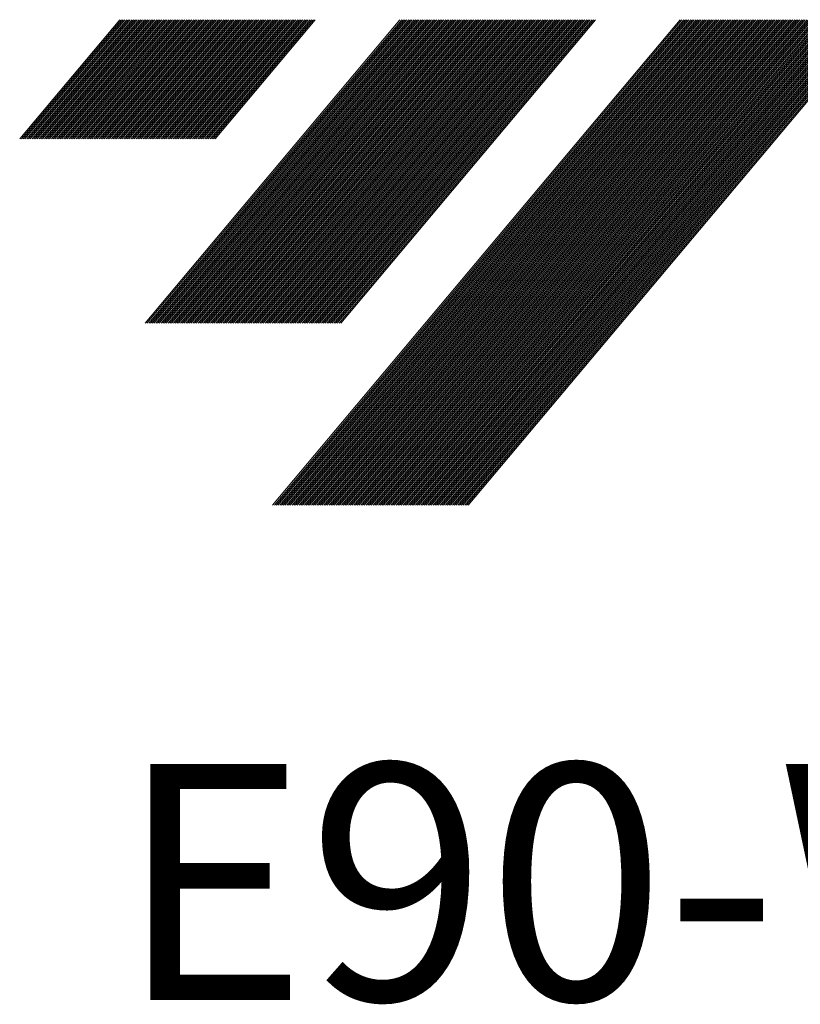
# Model space of a CAD drawing. Units: millimetres. Extents: x 517 to 766, y 328 to 467.
# Drawn here: x 591 to 609, y 331 to 353 of the extents above; entities that cross this region are included whole.
import ezdxf

# ---------------------------------------------------------------- set-up
doc = ezdxf.new("R2010")
doc.units = ezdxf.units.MM
doc.layers.add('1', color=7, linetype='Continuous', true_color=0xffffff)
doc.styles.add('Arial Unicode MS', font='ARIALUNI.ttf')

# ---------------------------------------------------------------- blocks, each defined once
blk = doc.blocks.new('HATCH1')
at = {"color": 1, "lineweight": 13}
for p, q in [((591.3117, 350.420076), (593.533819, 353.068295)), ((591.350862, 350.420076), (593.572982, 353.068295)), ((591.390024, 350.420076), (593.612144, 353.068295)), ((591.429187, 350.420076), (593.651306, 353.068295)), ((591.468349, 350.420076), (593.690468, 353.068295)), ((591.507511, 350.420076), (593.72963, 353.068295)), ((591.546673, 350.420076), (593.768793, 353.068295)), ((591.585835, 350.420076), (593.807955, 353.068295)), ((591.624998, 350.420076), (593.847117, 353.068295)), ((591.66416, 350.420076), (593.886279, 353.068295)), ((591.703322, 350.420076), (593.925442, 353.068295)), ((591.742484, 350.420076), (593.964604, 353.068295)), ((591.781646, 350.420076), (594.003766, 353.068295)), ((591.820809, 350.420076), (594.042928, 353.068295)), ((591.859971, 350.420076), (594.08209, 353.068295)), ((591.899133, 350.420076), (594.121253, 353.068295)), ((591.938295, 350.420076), (594.160415, 353.068295)), ((591.977458, 350.420076), (594.199577, 353.068295)), ((592.01662, 350.420076), (594.238739, 353.068295)), ((592.055782, 350.420076), (594.277902, 353.068295)), ((592.094944, 350.420076), (594.317064, 353.068295)), ((592.134106, 350.420076), (594.356226, 353.068295)), ((592.173269, 350.420076), (594.395388, 353.068295)), ((592.212431, 350.420076), (594.43455, 353.068295)), ((592.251593, 350.420076), (594.473713, 353.068295)), ((592.290755, 350.420076), (594.512875, 353.068295)), ((592.329918, 350.420076), (594.552037, 353.068295)), ((592.36908, 350.420076), (594.591199, 353.068295)), ((592.408242, 350.420076), (594.630362, 353.068295)), ((592.447404, 350.420076), (594.669524, 353.068295)), ((592.486566, 350.420076), (594.708686, 353.068295)), ((592.525729, 350.420076), (594.747848, 353.068295)), ((592.564891, 350.420076), (594.78701, 353.068295)), ((592.604053, 350.420076), (594.826173, 353.068295)), ((592.643215, 350.420076), (594.865335, 353.068295)), ((592.682378, 350.420076), (594.904497, 353.068295)), ((592.72154, 350.420076), (594.943659, 353.068295)), ((592.760702, 350.420076), (594.982821, 353.068295)), ((592.799864, 350.420076), (595.021984, 353.068295)), ((592.839026, 350.420076), (595.061146, 353.068295)), ((592.878189, 350.420076), (595.100308, 353.068295)), ((592.917351, 350.420076), (595.13947, 353.068295)), ((592.956513, 350.420076), (595.178633, 353.068295)), ((592.995675, 350.420076), (595.217795, 353.068295)), ((593.034837, 350.420076), (595.256957, 353.068295)), ((593.074, 350.420076), (595.296119, 353.068295)), ((593.113162, 350.420076), (595.335281, 353.068295)), ((593.152324, 350.420076), (595.374444, 353.068295)), ((593.191486, 350.420076), (595.413606, 353.068295)), ((593.230649, 350.420076), (595.452768, 353.068295)), ((593.269811, 350.420076), (595.49193, 353.068295)), ((593.308973, 350.420076), (595.531093, 353.068295)), ((593.348135, 350.420076), (595.570255, 353.068295)), ((593.387297, 350.420076), (595.609417, 353.068295)), ((593.42646, 350.420076), (595.648579, 353.068295)), ((593.465622, 350.420076), (595.687741, 353.068295)), ((593.504784, 350.420076), (595.726904, 353.068295)), ((593.543946, 350.420076), (595.766066, 353.068295)), ((593.583109, 350.420076), (595.805228, 353.068295)), ((593.622271, 350.420076), (595.84439, 353.068295)), ((593.661433, 350.420076), (595.883552, 353.068295)), ((593.700595, 350.420076), (595.922715, 353.068295)), ((593.739757, 350.420076), (595.961877, 353.068295)), ((593.77892, 350.420076), (596.001039, 353.068295)), ((593.818082, 350.420076), (596.040201, 353.068295)), ((593.857244, 350.420076), (596.079364, 353.068295)), ((593.896406, 350.420076), (596.118526, 353.068295)), ((593.935569, 350.420076), (596.157688, 353.068295)), ((593.974731, 350.420076), (596.19685, 353.068295)), ((594.013893, 350.420076), (596.236012, 353.068295)), ((594.053055, 350.420076), (596.275175, 353.068295)), ((594.092217, 350.420076), (596.314337, 353.068295)), ((594.099949, 346.322179), (599.760612, 353.068295)), ((594.13138, 350.420076), (596.353499, 353.068295)), ((594.139111, 346.322179), (599.799774, 353.068295)), ((594.170542, 350.420076), (596.392661, 353.068295)), ((594.178273, 346.322179), (599.838937, 353.068295)), ((594.209704, 350.420076), (596.431824, 353.068295)), ((594.217436, 346.322179), (599.878099, 353.068295)), ((594.248866, 350.420076), (596.470986, 353.068295)), ((594.256598, 346.322179), (599.917261, 353.068295)), ((594.288028, 350.420076), (596.510148, 353.068295)), ((594.29576, 346.322179), (599.956423, 353.068295)), ((594.327191, 350.420076), (596.54931, 353.068295)), ((594.334922, 346.322179), (599.995585, 353.068295)), ((594.366353, 350.420076), (596.588472, 353.068295)), ((594.374084, 346.322179), (600.034748, 353.068295)), ((594.405515, 350.420076), (596.627635, 353.068295)), ((594.413247, 346.322179), (600.07391, 353.068295)), ((594.444677, 350.420076), (596.666797, 353.068295)), ((594.452409, 346.322179), (600.113072, 353.068295)), ((594.48384, 350.420076), (596.705959, 353.068295)), ((594.491571, 346.322179), (600.152234, 353.068295)), ((594.523002, 350.420076), (596.745121, 353.068295)), ((594.530733, 346.322179), (600.191397, 353.068295)), ((594.562164, 350.420076), (596.784284, 353.068295)), ((594.569896, 346.322179), (600.230559, 353.068295)), ((594.601326, 350.420076), (596.823446, 353.068295)), ((594.609058, 346.322179), (600.269721, 353.068295)), ((594.640488, 350.420076), (596.862608, 353.068295)), ((594.64822, 346.322179), (600.308883, 353.068295)), ((594.679651, 350.420076), (596.90177, 353.068295)), ((594.687382, 346.322179), (600.348045, 353.068295)), ((594.718813, 350.420076), (596.940932, 353.068295)), ((594.726544, 346.322179), (600.387208, 353.068295)), ((594.757975, 350.420076), (596.980095, 353.068295)), ((594.765707, 346.322179), (600.42637, 353.068295)), ((594.797137, 350.420076), (597.019257, 353.068295)), ((594.804869, 346.322179), (600.465532, 353.068295)), ((594.8363, 350.420076), (597.058419, 353.068295)), ((594.844031, 346.322179), (600.504694, 353.068295)), ((594.875462, 350.420076), (597.097581, 353.068295)), ((594.883193, 346.322179), (600.543857, 353.068295)), ((594.914624, 350.420076), (597.136743, 353.068295)), ((594.922356, 346.322179), (600.583019, 353.068295)), ((594.953786, 350.420076), (597.175906, 353.068295)), ((594.961518, 346.322179), (600.622181, 353.068295)), ((594.992948, 350.420076), (597.215068, 353.068295)), ((595.00068, 346.322179), (600.661343, 353.068295)), ((595.032111, 350.420076), (597.25423, 353.068295)), ((595.039842, 346.322179), (600.700505, 353.068295)), ((595.071273, 350.420076), (597.293392, 353.068295)), ((595.079004, 346.322179), (600.739668, 353.068295)), ((595.110435, 350.420076), (597.332555, 353.068295)), ((595.118167, 346.322179), (600.77883, 353.068295)), ((595.149597, 350.420076), (597.371717, 353.068295)), ((595.157329, 346.322179), (600.817992, 353.068295)), ((595.18876, 350.420076), (597.410879, 353.068295)), ((595.196491, 346.322179), (600.857154, 353.068295)), ((595.227922, 350.420076), (597.450041, 353.068295)), ((595.235653, 346.322179), (600.896316, 353.068295)), ((595.267084, 350.420076), (597.489203, 353.068295)), ((595.274815, 346.322179), (600.935479, 353.068295)), ((595.306246, 350.420076), (597.528366, 353.068295)), ((595.313978, 346.322179), (600.974641, 353.068295)), ((595.345408, 350.420076), (597.567528, 353.068295)), ((595.35314, 346.322179), (601.013803, 353.068295)), ((595.384571, 350.420076), (597.60669, 353.068295)), ((595.392302, 346.322179), (601.052965, 353.068295)), ((595.423733, 350.420076), (597.645852, 353.068295)), ((595.431464, 346.322179), (601.092128, 353.068295)), ((595.462895, 350.420076), (597.685015, 353.068295)), ((595.470627, 346.322179), (601.13129, 353.068295)), ((595.502057, 350.420076), (597.724177, 353.068295)), ((595.509789, 346.322179), (601.170452, 353.068295)), ((595.541219, 350.420076), (597.763339, 353.068295)), ((595.548951, 346.322179), (601.209614, 353.068295)), ((595.580382, 350.420076), (597.802501, 353.068295)), ((595.588113, 346.322179), (601.248776, 353.068295)), ((595.619544, 350.420076), (597.841663, 353.068295)), ((595.627275, 346.322179), (601.287939, 353.068295)), ((595.658706, 350.420076), (597.880826, 353.068295)), ((595.666438, 346.322179), (601.327101, 353.068295)), ((595.7056, 346.322179), (601.366263, 353.068295)), ((595.744762, 346.322179), (601.405425, 353.068295)), ((595.783924, 346.322179), (601.444588, 353.068295)), ((595.823087, 346.322179), (601.48375, 353.068295)), ((595.862249, 346.322179), (601.522912, 353.068295)), ((595.901411, 346.322179), (601.562074, 353.068295)), ((595.940573, 346.322179), (601.601236, 353.068295)), ((595.979735, 346.322179), (601.640399, 353.068295)), ((596.018898, 346.322179), (601.679561, 353.068295)), ((596.05806, 346.322179), (601.718723, 353.068295)), ((596.097222, 346.322179), (601.757885, 353.068295)), ((596.136384, 346.322179), (601.797048, 353.068295)), ((596.175547, 346.322179), (601.83621, 353.068295)), ((596.214709, 346.322179), (601.875372, 353.068295)), ((596.253871, 346.322179), (601.914534, 353.068295)), ((596.293033, 346.322179), (601.953696, 353.068295)), ((596.332195, 346.322179), (601.992859, 353.068295)), ((596.371358, 346.322179), (602.032021, 353.068295)), ((596.41052, 346.322179), (602.071183, 353.068295)), ((596.449682, 346.322179), (602.110345, 353.068295)), ((596.488844, 346.322179), (602.149507, 353.068295)), ((596.528006, 346.322179), (602.18867, 353.068295)), ((596.567169, 346.322179), (602.227832, 353.068295)), ((596.606331, 346.322179), (602.266994, 353.068295)), ((596.645493, 346.322179), (602.306156, 353.068295)), ((596.684655, 346.322179), (602.345319, 353.068295)), ((596.723818, 346.322179), (602.384481, 353.068295)), ((596.76298, 346.322179), (602.423643, 353.068295)), ((596.802142, 346.322179), (602.462805, 353.068295)), ((596.841304, 346.322179), (602.501967, 353.068295)), ((596.880466, 346.322179), (602.54113, 353.068295)), ((596.919629, 346.322179), (602.580292, 353.068295)), ((596.932096, 342.276598), (605.987405, 353.068295)), ((596.958791, 346.322179), (602.619454, 353.068295)), ((596.971259, 342.276598), (606.026567, 353.068295)), ((596.997953, 346.322179), (602.658616, 353.068295)), ((597.010421, 342.276598), (606.065729, 353.068295)), ((597.037115, 346.322179), (602.697779, 353.068295)), ((597.049583, 342.276598), (606.104892, 353.068295)), ((597.076278, 346.322179), (602.736941, 353.068295)), ((597.088745, 342.276598), (606.144054, 353.068295)), ((597.11544, 346.322179), (602.776103, 353.068295)), ((597.127907, 342.276598), (606.183216, 353.068295)), ((597.154602, 346.322179), (602.815265, 353.068295)), ((597.16707, 342.276598), (606.222378, 353.068295)), ((597.193764, 346.322179), (602.854427, 353.068295)), ((597.206232, 342.276598), (606.26154, 353.068295)), ((597.232926, 346.322179), (602.89359, 353.068295)), ((597.245394, 342.276598), (606.300703, 353.068295)), ((597.272089, 346.322179), (602.932752, 353.068295)), ((597.284556, 342.276598), (606.339865, 353.068295)), ((597.311251, 346.322179), (602.971914, 353.068295)), ((597.323718, 342.276598), (606.379027, 353.068295)), ((597.350413, 346.322179), (603.011076, 353.068295)), ((597.362881, 342.276598), (606.418189, 353.068295)), ((597.389575, 346.322179), (603.050239, 353.068295)), ((597.402043, 342.276598), (606.457352, 353.068295)), ((597.428738, 346.322179), (603.089401, 353.068295)), ((597.441205, 342.276598), (606.496514, 353.068295)), ((597.4679, 346.322179), (603.128563, 353.068295)), ((597.480367, 342.276598), (606.535676, 353.068295)), ((597.507062, 346.322179), (603.167725, 353.068295)), ((597.51953, 342.276598), (606.574838, 353.068295)), ((597.546224, 346.322179), (603.206887, 353.068295)), ((597.558692, 342.276598), (606.614, 353.068295)), ((597.585386, 346.322179), (603.24605, 353.068295)), ((597.597854, 342.276598), (606.653163, 353.068295)), ((597.624549, 346.322179), (603.285212, 353.068295)), ((597.637016, 342.276598), (606.692325, 353.068295)), ((597.663711, 346.322179), (603.324374, 353.068295)), ((597.676178, 342.276598), (606.731487, 353.068295)), ((597.702873, 346.322179), (603.363536, 353.068295)), ((597.715341, 342.276598), (606.770649, 353.068295)), ((597.742035, 346.322179), (603.402698, 353.068295)), ((597.754503, 342.276598), (606.809812, 353.068295)), ((597.781197, 346.322179), (603.441861, 353.068295)), ((597.793665, 342.276598), (606.848974, 353.068295)), ((597.82036, 346.322179), (603.481023, 353.068295)), ((597.832827, 342.276598), (606.888136, 353.068295)), ((597.859522, 346.322179), (603.520185, 353.068295)), ((597.87199, 342.276598), (606.927298, 353.068295)), ((597.898684, 346.322179), (603.559347, 353.068295)), ((597.911152, 342.276598), (606.96646, 353.068295)), ((597.937846, 346.322179), (603.59851, 353.068295)), ((597.950314, 342.276598), (607.005623, 353.068295)), ((597.977009, 346.322179), (603.637672, 353.068295)), ((597.989476, 342.276598), (607.044785, 353.068295)), ((598.016171, 346.322179), (603.676834, 353.068295)), ((598.028638, 342.276598), (607.083947, 353.068295)), ((598.055333, 346.322179), (603.715996, 353.068295)), ((598.067801, 342.276598), (607.123109, 353.068295)), ((598.094495, 346.322179), (603.755158, 353.068295)), ((598.106963, 342.276598), (607.162271, 353.068295)), ((598.133657, 346.322179), (603.794321, 353.068295)), ((598.146125, 342.276598), (607.201434, 353.068295)), ((598.17282, 346.322179), (603.833483, 353.068295)), ((598.185287, 342.276598), (607.240596, 353.068295)), ((598.211982, 346.322179), (603.872645, 353.068295)), ((598.22445, 342.276598), (607.279758, 353.068295)), ((598.251144, 346.322179), (603.911807, 353.068295)), ((598.263612, 342.276598), (607.31892, 353.068295)), ((598.290306, 346.322179), (603.95097, 353.068295)), ((598.302774, 342.276598), (607.358083, 353.068295)), ((598.329469, 346.322179), (603.990132, 353.068295)), ((598.341936, 342.276598), (607.397245, 353.068295)), ((598.368631, 346.322179), (604.029294, 353.068295)), ((598.381098, 342.276598), (607.436407, 353.068295)), ((598.407793, 346.322179), (604.068456, 353.068295)), ((598.420261, 342.276598), (607.475569, 353.068295)), ((598.446955, 346.322179), (604.107618, 353.068295)), ((598.459423, 342.276598), (607.514731, 353.068295)), ((598.498585, 342.276598), (607.553894, 353.068295)), ((598.537747, 342.276598), (607.593056, 353.068295)), ((598.576909, 342.276598), (607.632218, 353.068295)), ((598.616072, 342.276598), (607.67138, 353.068295)), ((598.655234, 342.276598), (607.710543, 353.068295)), ((598.694396, 342.276598), (607.749705, 353.068295)), ((598.733558, 342.276598), (607.788867, 353.068295)), ((598.772721, 342.276598), (607.828029, 353.068295)), ((598.811883, 342.276598), (607.867191, 353.068295)), ((598.851045, 342.276598), (607.906354, 353.068295)), ((598.890207, 342.276598), (607.945516, 353.068295)), ((598.929369, 342.276598), (607.984678, 353.068295)), ((598.968532, 342.276598), (608.02384, 353.068295)), ((599.007694, 342.276598), (608.063003, 353.068295)), ((599.046856, 342.276598), (608.102165, 353.068295)), ((599.086018, 342.276598), (608.141327, 353.068295)), ((599.125181, 342.276598), (608.180489, 353.068295)), ((599.164343, 342.276598), (608.219651, 353.068295)), ((599.203505, 342.276598), (608.258814, 353.068295)), ((599.242667, 342.276598), (608.297976, 353.068295)), ((599.281829, 342.276598), (608.337138, 353.068295)), ((599.320992, 342.276598), (608.3763, 353.068295)), ((599.360154, 342.276598), (608.415462, 353.068295)), ((599.399316, 342.276598), (608.454625, 353.068295)), ((599.438478, 342.276598), (608.493787, 353.068295)), ((599.477641, 342.276598), (608.532949, 353.068295)), ((599.516803, 342.276598), (608.572111, 353.068295)), ((599.555965, 342.276598), (608.611274, 353.068295)), ((599.595127, 342.276598), (608.650436, 353.068295)), ((599.634289, 342.276598), (608.689598, 353.068295)), ((599.673452, 342.276598), (608.72876, 353.068295)), ((599.712614, 342.276598), (608.767922, 353.068295)), ((599.751776, 342.276598), (608.807085, 353.068295)), ((599.790938, 342.276598), (608.846247, 353.068295)), ((599.8301, 342.276598), (608.885409, 353.068295)), ((599.869263, 342.276598), (608.924571, 353.068295)), ((599.908425, 342.276598), (608.963734, 353.068295)), ((599.947587, 342.276598), (609.002896, 353.068295)), ((599.986749, 342.276598), (609.042058, 353.068295)), ((600.025912, 342.276598), (609.08122, 353.068295)), ((600.065074, 342.276598), (609.120382, 353.068295)), ((600.104236, 342.276598), (609.159545, 353.068295)), ((600.143398, 342.276598), (609.198707, 353.068295)), ((600.18256, 342.276598), (609.237869, 353.068295)), ((600.221723, 342.276598), (609.277031, 353.068295)), ((600.260885, 342.276598), (609.316194, 353.068295)), ((600.300047, 342.276598), (609.355356, 353.068295)), ((600.339209, 342.276598), (609.394518, 353.068295)), ((600.378372, 342.276598), (609.43368, 353.068295)), ((600.417534, 342.276598), (609.472842, 353.068295)), ((600.456696, 342.276598), (609.512005, 353.068295)), ((600.495858, 342.276598), (609.551167, 353.068295)), ((600.53502, 342.276598), (609.590329, 353.068295)), ((600.574183, 342.276598), (609.629491, 353.068295)), ((600.613345, 342.276598), (609.668653, 353.068295)), ((600.652507, 342.276598), (609.707816, 353.068295)), ((600.691669, 342.276598), (609.746978, 353.068295)), ((600.730832, 342.276598), (609.78614, 353.068295)), ((600.769994, 342.276598), (609.825302, 353.068295)), ((600.809156, 342.276598), (609.864465, 353.068295)), ((600.848318, 342.276598), (609.903627, 353.068295)), ((600.88748, 342.276598), (609.942789, 353.068295)), ((600.926643, 342.276598), (609.981951, 353.068295)), ((600.965805, 342.276598), (610.021113, 353.068295)), ((601.004967, 342.276598), (610.060276, 353.068295)), ((601.044129, 342.276598), (610.099438, 353.068295)), ((601.083291, 342.276598), (610.1386, 353.068295)), ((601.122454, 342.276598), (610.177762, 353.068295)), ((601.161616, 342.276598), (610.216925, 353.068295)), ((601.200778, 342.276598), (610.256087, 353.068295)), ((601.23994, 342.276598), (610.295249, 353.068295)), ((601.279103, 342.276598), (610.334411, 353.068295))]:
    blk.add_line(p, q, dxfattribs=at)

msp = doc.modelspace()

# ---------------------------------------------------------------- block references
at = {"layer": '1', "color": 1, "linetype": 'Continuous', "lineweight": 13}
msp.add_blockref('HATCH1', (0, 0), dxfattribs=at)

# ---------------------------------------------------------------- texts
at = {"layer": '1', "color": 3, "linetype": 'Continuous', "lineweight": 13, "insert": (593.494, 331.278), "char_height": 3.5, "attachment_point": 7, "line_spacing_factor": 1.069626, "style": 'Arial Unicode MS'}
msp.add_mtext('\\W1.0000;\\H5.25;E90-WN08-D150Z4W125-L750I\\H3.50;', dxfattribs=at)

doc.saveas('drawing.dxf')
